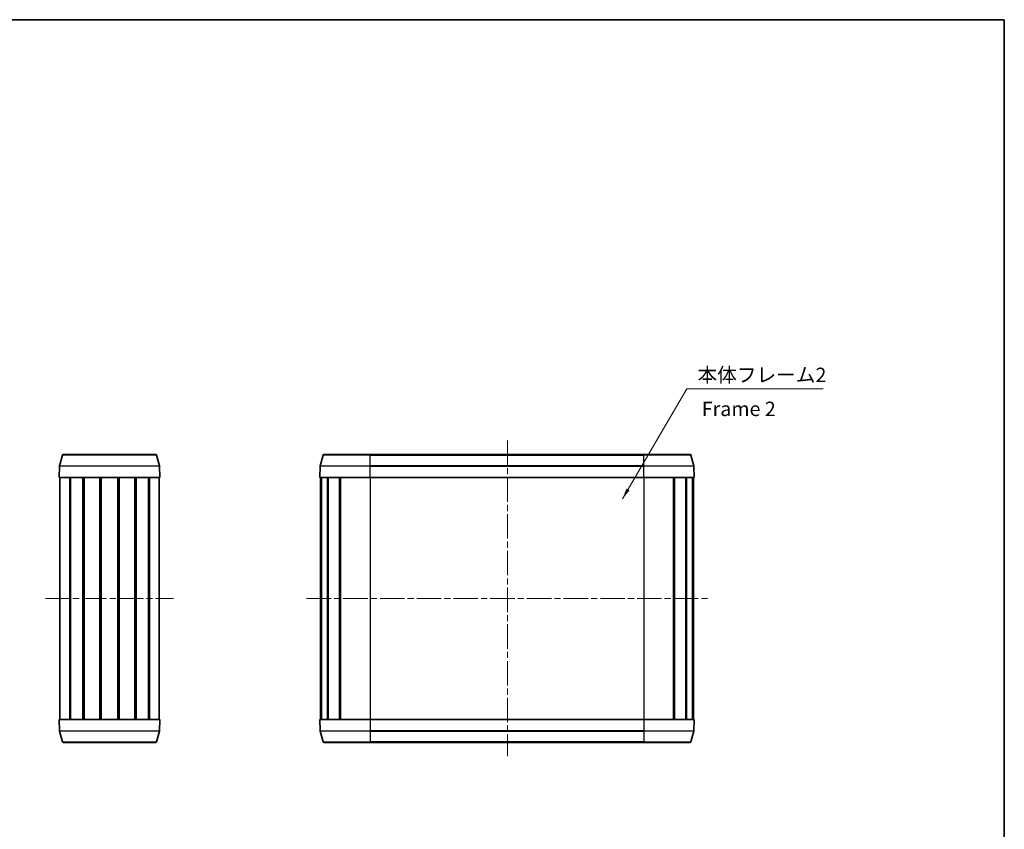
# Model space of a CAD drawing. Units: millimetres. Extents: x 0 to 2767, y 0 to 562.
# Drawn here: x 1037 to 1379, y 281 to 562 of the extents above; entities that cross this region are included whole.
import ezdxf

# ---------------------------------------------------------------- set-up
doc = ezdxf.new("R2010")
doc.units = ezdxf.units.MM
doc.header["$LTSCALE"] = 1.5
doc.linetypes.add('CHAIN', pattern=[0.3543, 0.2362, -0.0295, 0.0591, -0.0295])
for name, color, linetype, lineweight in [('Border (ISO)', 7, 'Continuous', 35), ('Centerline (ISO)', 131, 'Continuous', 18), ('Symbol (ISO)', 7, 'Continuous', 18), ('Visible (ISO)', 7, 'Continuous', 35), ('Visible Narrow (ISO)', 7, 'Continuous', 25)]:
    doc.layers.add(name, color=color, linetype=linetype, lineweight=lineweight)
doc.styles.add('Note Text (TK)', font='txt')
doc.dimstyles.new('Default - Method 1b (TK)$7', dxfattribs={"dimscale": 1.5, "dimtxt": 2.5, "dimasz": 2.5, "dimexe": 1, "dimexo": 1.5, "dimgap": 1, "dimtad": 1, "dimtoh": 1, "dimrnd": 1e-08, "dimdsep": 46, "dimtxsty": 'Note Text (TK)', "dimcen": 0.09, "dimdle": 5, "dimclrd": 100, "dimclre": 100, "dimclrt": 7, "dimadec": 1, "dimazin": 1, "dimtfac": 1, "dimtmove": 0, "dimatfit": 3, "dimfxl": 1, "dimtolj": 1, "dimlwd": -1, "dimlwe": -1, "dimarcsym": 0})

# ---------------------------------------------------------------- blocks, each defined once
blk = doc.blocks.new('図面枠 tk図枠')
at = {"layer": 'Border (ISO)'}
for p, q in [((14.5, 289), (405.5, 289)), ((405.5, 289), (405.5, 8))]:
    blk.add_line(p, q, dxfattribs=at)

msp = doc.modelspace()

# ---------------------------------------------------------------- linework, layer by layer
at = {"layer": 'Centerline (ISO)', "linetype": 'CHAIN', "ltscale": 23.990969}
for p, q in [((1206.033, 415.905), (1206.033, 306.35)), ((1045.641, 361.128), (1090.141, 361.128)), ((1136.283, 361.128), (1275.447, 361.128))]:
    msp.add_line(p, q, dxfattribs=at)
at = {"layer": 'Visible (ISO)'}
for p, q in [((1050.54, 407.161), (1051.543, 410.905)), ((1051.833, 411.128), (1083.949, 411.128)), ((1085.243, 407.161), (1084.239, 410.905)), ((1142.017, 410.905), (1141.014, 407.161)), ((1142.307, 411.128), (1158.365, 411.128)), ((1253.365, 411.128), (1158.365, 411.128)), ((1253.365, 411.128), (1269.424, 411.128)), ((1269.713, 410.905), (1270.717, 407.161)), ((1050.391, 403.128), (1050.53, 407.093)), ((1085.391, 403.128), (1085.253, 407.093)), ((1141.004, 407.093), (1140.865, 403.128)), ((1270.727, 407.093), (1270.865, 403.128)), ((1050.391, 403.128), (1085.391, 403.128)), ((1050.641, 403.128), (1050.641, 319.128)), ((1054.055, 403.128), (1054.055, 319.128)), ((1054.357, 403.128), (1054.357, 319.128)), ((1058.666, 403.128), (1058.666, 319.128)), ((1059.007, 403.128), (1059.007, 319.128)), ((1059.089, 403.128), (1059.089, 319.128)), ((1064.502, 403.128), (1064.502, 319.128)), ((1064.791, 403.128), (1064.791, 319.128)), ((1064.791, 403.128), (1064.791, 319.128)), ((1064.99, 403.128), (1064.99, 319.128)), ((1070.792, 403.128), (1070.792, 319.128)), ((1070.991, 403.128), (1070.991, 319.128)), ((1071.28, 403.128), (1071.28, 319.128)), ((1076.693, 403.128), (1076.693, 319.128)), ((1076.775, 403.128), (1076.775, 319.128)), ((1077.117, 403.128), (1077.117, 319.128)), ((1081.425, 403.128), (1081.425, 319.128)), ((1081.727, 403.128), (1081.727, 319.128)), ((1085.141, 403.128), (1085.141, 319.128)), ((1140.865, 403.128), (1158.365, 403.128)), ((1141.115, 403.128), (1141.115, 319.128)), ((1141.361, 403.128), (1141.361, 319.128)), ((1141.451, 403.128), (1141.451, 319.128)), ((1143.53, 403.128), (1143.53, 319.128)), ((1143.789, 403.128), (1143.789, 319.128)), ((1147.67, 403.128), (1147.67, 319.128)), ((1148.018, 403.128), (1148.018, 319.128)), ((1148.064, 403.128), (1148.064, 319.128)), ((1253.365, 403.128), (1158.365, 403.128)), ((1253.365, 403.128), (1270.865, 403.128)), ((1263.667, 403.128), (1263.667, 319.128)), ((1263.713, 403.128), (1263.713, 319.128)), ((1264.061, 403.128), (1264.061, 319.128)), ((1267.941, 403.128), (1267.941, 319.128)), ((1268.2, 403.128), (1268.2, 319.128)), ((1270.279, 403.128), (1270.279, 319.128)), ((1270.369, 403.128), (1270.369, 319.128)), ((1270.615, 403.128), (1270.615, 319.128)), ((1085.391, 319.128), (1050.391, 319.128)), ((1050.391, 319.128), (1050.53, 315.162)), ((1085.391, 319.128), (1085.253, 315.162)), ((1158.365, 319.128), (1140.865, 319.128)), ((1141.004, 315.162), (1140.865, 319.128)), ((1158.365, 319.128), (1253.365, 319.128)), ((1270.865, 319.128), (1253.365, 319.128)), ((1270.727, 315.162), (1270.865, 319.128)), ((1050.54, 315.095), (1051.543, 311.35)), ((1085.243, 315.095), (1084.239, 311.35)), ((1142.017, 311.35), (1141.014, 315.095)), ((1269.713, 311.35), (1270.717, 315.095)), ((1083.949, 311.128), (1051.833, 311.128)), ((1158.365, 311.128), (1142.307, 311.128)), ((1158.365, 311.128), (1253.365, 311.128)), ((1269.424, 311.128), (1253.365, 311.128))]:
    msp.add_line(p, q, dxfattribs=at)
for centre, start, end in [((1051.833, 410.828), 90, 165), ((1083.949, 410.828), 15, 90), ((1142.307, 410.828), 90, 165), ((1269.424, 410.828), 15, 90), ((1050.829, 407.083), 165, 178), ((1084.953, 407.083), 2, 15), ((1141.303, 407.083), 165, 178), ((1270.427, 407.083), 2, 15), ((1050.829, 315.172), 182, 195), ((1084.953, 315.172), 345, 358), ((1141.303, 315.172), 182, 195), ((1270.427, 315.172), 345, 358), ((1051.833, 311.428), 195, 270), ((1083.949, 311.428), 270, 345), ((1142.307, 311.428), 195, 270), ((1269.424, 311.428), 270, 345)]:
    msp.add_arc(centre, 0.3, start, end, dxfattribs=at)
at = {"layer": 'Visible Narrow (ISO)'}
for p, q in [((1084.239, 410.905), (1051.543, 410.905)), ((1158.365, 410.905), (1142.017, 410.905)), ((1158.365, 410.905), (1158.365, 411.128)), ((1158.365, 410.905), (1253.365, 410.905)), ((1158.365, 407.161), (1158.365, 410.905)), ((1253.365, 410.905), (1253.365, 411.128)), ((1269.713, 410.905), (1253.365, 410.905)), ((1253.365, 407.161), (1253.365, 410.905)), ((1085.253, 407.093), (1050.53, 407.093)), ((1050.54, 407.161), (1085.243, 407.161)), ((1158.365, 407.093), (1141.004, 407.093)), ((1141.014, 407.161), (1158.365, 407.161)), ((1253.365, 407.161), (1158.365, 407.161)), ((1158.365, 407.093), (1158.365, 407.161)), ((1158.365, 407.093), (1253.365, 407.093)), ((1158.365, 403.128), (1158.365, 407.093)), ((1253.365, 407.161), (1270.717, 407.161)), ((1253.365, 407.093), (1253.365, 407.161)), ((1270.727, 407.093), (1253.365, 407.093)), ((1253.365, 403.128), (1253.365, 407.093)), ((1158.365, 403.128), (1158.365, 319.128)), ((1253.365, 403.128), (1253.365, 319.128)), ((1158.365, 319.128), (1158.365, 315.162)), ((1253.365, 319.128), (1253.365, 315.162)), ((1050.53, 315.162), (1085.253, 315.162)), ((1085.243, 315.095), (1050.54, 315.095)), ((1141.004, 315.162), (1158.365, 315.162)), ((1158.365, 315.095), (1141.014, 315.095)), ((1158.365, 315.095), (1158.365, 315.162)), ((1253.365, 315.162), (1158.365, 315.162)), ((1158.365, 315.095), (1253.365, 315.095)), ((1158.365, 315.095), (1158.365, 311.35)), ((1253.365, 315.162), (1253.365, 315.095)), ((1253.365, 315.162), (1270.727, 315.162)), ((1270.717, 315.095), (1253.365, 315.095)), ((1253.365, 315.095), (1253.365, 311.35)), ((1051.543, 311.35), (1084.239, 311.35)), ((1142.017, 311.35), (1158.365, 311.35)), ((1253.365, 311.35), (1158.365, 311.35)), ((1158.365, 311.35), (1158.365, 311.128)), ((1253.365, 311.35), (1269.713, 311.35)), ((1253.365, 311.128), (1253.365, 311.35))]:
    msp.add_line(p, q, dxfattribs=at)

# ---------------------------------------------------------------- block references
at = {"xscale": 2, "yscale": 2, "zscale": 2}
msp.add_blockref('図面枠 tk図枠', (567.5, -16), dxfattribs=at)

# ---------------------------------------------------------------- texts
at = {"layer": 'Symbol (ISO)', "color": 7, "char_height": 5, "line_spacing_factor": 1.5, "style": 'Note Text (TK)'}
for s, insert, width, attachment_point in [('{本体フレーム2}', (1272.013, 434.661), 45.61404, 7), ('{Frame 2}', (1273.497, 426.279), 31.1737, 4)]:
    msp.add_mtext(s, dxfattribs=dict(at, insert=insert, width=width, attachment_point=attachment_point))

# ---------------------------------------------------------------- leaders
at = {"layer": 'Symbol (ISO)', "color": 100, "annotation_type": 0, "has_hookline": 1, "hookline_direction": 0, "text_width": 43.608}
msp.add_leader([(1245.984, 395.738), (1268.263, 433.828), (1272.013, 433.828)], dimstyle='Default - Method 1b (TK)$7', override={"dimgap": 0, "dimtad": 1}, dxfattribs=at)

doc.saveas('drawing.dxf')
